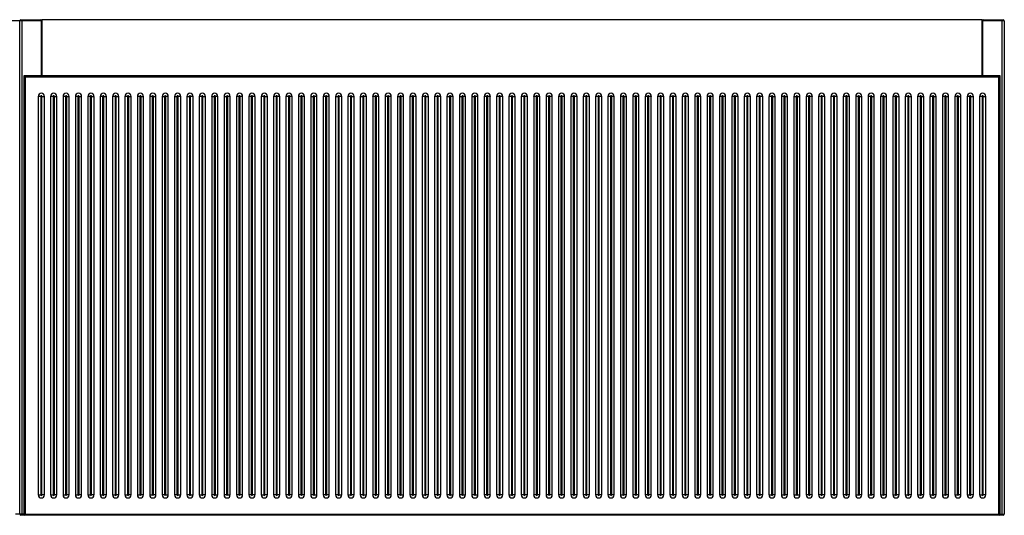
# Model space of a CAD drawing. Units: inches. Extents: x -46.9 to 15.6, y 0 to 15.7.
# Drawn here: x -15.6 to 15.6, y 0 to 15.7 of the extents above; entities that cross this region are included whole.
import ezdxf

# ---------------------------------------------------------------- set-up
doc = ezdxf.new("R2010")
doc.units = ezdxf.units.IN
doc.header["$MEASUREMENT"] = 0

msp = doc.modelspace()

# ---------------------------------------------------------------- linework, layer by layer
at = {"color": 7, "linetype": 'Continuous', "lineweight": 25}
for p, q in [((-14.941, 15.709), (-16.358, 15.709)), ((-15.65, 0.039), (-15.65, 15.709)), ((-15.61, 15.748), (-14.98, 15.748)), ((-15.582, 15.709), (-15.582, 0.039)), ((-14.941, 15.748), (-14.941, 13.96)), ((14.941, 15.748), (-14.941, 15.748)), ((14.941, 13.96), (14.941, 15.748)), ((15.65, 15.709), (14.941, 15.709)), ((14.98, 15.748), (15.61, 15.748)), ((15.582, 0.039), (15.582, 15.709)), ((15.65, 15.709), (15.65, 0.039)), ((-15.515, 13.96), (-15.515, 0)), ((15.515, 13.96), (-15.515, 13.96)), ((-15.515, 13.96), (-15.476, 13.921)), ((-15.476, 13.921), (-15.476, 0.039)), ((15.476, 13.921), (-15.476, 13.921)), ((15.476, 13.921), (15.515, 13.96)), ((15.476, 0.039), (15.476, 13.921)), ((15.515, 0), (15.515, 13.96)), ((-14.98, 13.31), (-15.059, 13.31)), ((-15.059, 13.31), (-15.059, 0.65)), ((-14.98, 13.31), (-14.98, 0.65)), ((-14.941, 0.65), (-14.941, 13.31)), ((-14.941, 13.31), (-14.862, 13.31)), ((-14.862, 0.65), (-14.862, 13.31)), ((-14.587, 13.31), (-14.665, 13.31)), ((-14.665, 13.31), (-14.665, 0.65)), ((-14.587, 13.31), (-14.587, 0.65)), ((-14.547, 0.65), (-14.547, 13.31)), ((-14.547, 13.31), (-14.469, 13.31)), ((-14.469, 0.65), (-14.469, 13.31)), ((-14.193, 13.31), (-14.272, 13.31)), ((-14.272, 13.31), (-14.272, 0.65)), ((-14.193, 13.31), (-14.193, 0.65)), ((-14.154, 0.65), (-14.154, 13.31)), ((-14.154, 13.31), (-14.075, 13.31)), ((-14.075, 0.65), (-14.075, 13.31)), ((-13.799, 13.31), (-13.878, 13.31)), ((-13.878, 13.31), (-13.878, 0.65)), ((-13.799, 13.31), (-13.799, 0.65)), ((-13.76, 0.65), (-13.76, 13.31)), ((-13.76, 13.31), (-13.681, 13.31)), ((-13.681, 0.65), (-13.681, 13.31)), ((-13.406, 13.31), (-13.484, 13.31)), ((-13.484, 13.31), (-13.484, 0.65)), ((-13.406, 13.31), (-13.406, 0.65)), ((-13.366, 0.65), (-13.366, 13.31)), ((-13.366, 13.31), (-13.287, 13.31)), ((-13.287, 0.65), (-13.287, 13.31)), ((-13.012, 13.31), (-13.091, 13.31)), ((-13.091, 13.31), (-13.091, 0.65)), ((-13.012, 13.31), (-13.012, 0.65)), ((-12.972, 0.65), (-12.972, 13.31)), ((-12.972, 13.31), (-12.894, 13.31)), ((-12.894, 0.65), (-12.894, 13.31)), ((-12.618, 13.31), (-12.697, 13.31)), ((-12.697, 13.31), (-12.697, 0.65)), ((-12.618, 13.31), (-12.618, 0.65)), ((-12.579, 0.65), (-12.579, 13.31)), ((-12.579, 13.31), (-12.5, 13.31)), ((-12.5, 0.65), (-12.5, 13.31)), ((-12.224, 13.31), (-12.303, 13.31)), ((-12.303, 13.31), (-12.303, 0.65)), ((-12.224, 13.31), (-12.224, 0.65)), ((-12.185, 0.65), (-12.185, 13.31)), ((-12.185, 13.31), (-12.106, 13.31)), ((-12.106, 0.65), (-12.106, 13.31)), ((-11.831, 13.31), (-11.909, 13.31)), ((-11.909, 13.31), (-11.909, 0.65)), ((-11.831, 13.31), (-11.831, 0.65)), ((-11.791, 0.65), (-11.791, 13.31)), ((-11.791, 13.31), (-11.713, 13.31)), ((-11.713, 0.65), (-11.713, 13.31)), ((-11.437, 13.31), (-11.516, 13.31)), ((-11.516, 13.31), (-11.516, 0.65)), ((-11.437, 13.31), (-11.437, 0.65)), ((-11.398, 0.65), (-11.398, 13.31)), ((-11.398, 13.31), (-11.319, 13.31)), ((-11.319, 0.65), (-11.319, 13.31)), ((-11.122, 13.31), (-11.122, 0.65)), ((-11.122, 13.31), (-11.043, 13.31)), ((-11.043, 13.31), (-11.043, 0.65)), ((-10.925, 13.31), (-11.004, 13.31)), ((-11.004, 0.65), (-11.004, 13.31)), ((-10.925, 0.65), (-10.925, 13.31)), ((-10.728, 13.31), (-10.728, 0.65)), ((-10.728, 13.31), (-10.65, 13.31)), ((-10.65, 13.31), (-10.65, 0.65)), ((-10.531, 13.31), (-10.61, 13.31)), ((-10.61, 0.65), (-10.61, 13.31)), ((-10.531, 0.65), (-10.531, 13.31)), ((-10.335, 13.31), (-10.335, 0.65)), ((-10.335, 13.31), (-10.256, 13.31)), ((-10.256, 13.31), (-10.256, 0.65)), ((-10.138, 13.31), (-10.217, 13.31)), ((-10.217, 0.65), (-10.217, 13.31)), ((-10.138, 0.65), (-10.138, 13.31)), ((-9.941, 13.31), (-9.941, 0.65)), ((-9.862, 13.31), (-9.941, 13.31)), ((-9.862, 13.31), (-9.862, 0.65)), ((-9.823, 0.65), (-9.823, 13.31)), ((-9.823, 13.31), (-9.744, 13.31)), ((-9.744, 0.65), (-9.744, 13.31)), ((-9.547, 13.31), (-9.547, 0.65)), ((-9.547, 13.31), (-9.469, 13.31)), ((-9.469, 13.31), (-9.469, 0.65)), ((-9.35, 13.31), (-9.429, 13.31)), ((-9.429, 0.65), (-9.429, 13.31)), ((-9.35, 0.65), (-9.35, 13.31)), ((-9.154, 13.31), (-9.154, 0.65)), ((-9.154, 13.31), (-9.075, 13.31)), ((-9.075, 13.31), (-9.075, 0.65)), ((-8.957, 13.31), (-9.035, 13.31)), ((-9.035, 0.65), (-9.035, 13.31)), ((-8.957, 0.65), (-8.957, 13.31)), ((-8.76, 13.31), (-8.76, 0.65)), ((-8.681, 13.31), (-8.76, 13.31)), ((-8.681, 13.31), (-8.681, 0.65)), ((-8.563, 13.31), (-8.642, 13.31)), ((-8.642, 0.65), (-8.642, 13.31)), ((-8.563, 0.65), (-8.563, 13.31)), ((-8.366, 13.31), (-8.366, 0.65)), ((-8.287, 13.31), (-8.366, 13.31)), ((-8.287, 13.31), (-8.287, 0.65)), ((-8.169, 13.31), (-8.248, 13.31)), ((-8.248, 0.65), (-8.248, 13.31)), ((-8.169, 0.65), (-8.169, 13.31)), ((-7.972, 13.31), (-7.972, 0.65)), ((-7.894, 13.31), (-7.972, 13.31)), ((-7.894, 13.31), (-7.894, 0.65)), ((-7.854, 0.65), (-7.854, 13.31)), ((-7.854, 13.31), (-7.776, 13.31)), ((-7.776, 0.65), (-7.776, 13.31)), ((-7.579, 13.31), (-7.579, 0.65)), ((-7.5, 13.31), (-7.579, 13.31)), ((-7.5, 13.31), (-7.5, 0.65)), ((-7.382, 13.31), (-7.461, 13.31)), ((-7.461, 0.65), (-7.461, 13.31)), ((-7.382, 0.65), (-7.382, 13.31)), ((-7.185, 13.31), (-7.185, 0.65)), ((-7.106, 13.31), (-7.185, 13.31)), ((-7.106, 13.31), (-7.106, 0.65)), ((-6.988, 13.31), (-7.067, 13.31)), ((-7.067, 0.65), (-7.067, 13.31)), ((-6.988, 0.65), (-6.988, 13.31)), ((-6.791, 13.31), (-6.791, 0.65)), ((-6.713, 13.31), (-6.791, 13.31)), ((-6.713, 13.31), (-6.713, 0.65)), ((-6.594, 13.31), (-6.673, 13.31)), ((-6.673, 0.65), (-6.673, 13.31)), ((-6.594, 0.65), (-6.594, 13.31)), ((-6.398, 13.31), (-6.398, 0.65)), ((-6.398, 13.31), (-6.319, 13.31)), ((-6.319, 13.31), (-6.319, 0.65)), ((-6.201, 13.31), (-6.28, 13.31)), ((-6.28, 0.65), (-6.28, 13.31)), ((-6.201, 0.65), (-6.201, 13.31)), ((-5.925, 13.31), (-6.004, 13.31)), ((-6.004, 13.31), (-6.004, 0.65)), ((-5.925, 13.31), (-5.925, 0.65)), ((-5.807, 13.31), (-5.886, 13.31)), ((-5.886, 0.65), (-5.886, 13.31)), ((-5.807, 0.65), (-5.807, 13.31)), ((-5.61, 13.31), (-5.61, 0.65)), ((-5.61, 13.31), (-5.531, 13.31)), ((-5.531, 13.31), (-5.531, 0.65)), ((-5.413, 13.31), (-5.492, 13.31)), ((-5.492, 0.65), (-5.492, 13.31)), ((-5.413, 0.65), (-5.413, 13.31)), ((-5.217, 13.31), (-5.217, 0.65)), ((-5.138, 13.31), (-5.217, 13.31)), ((-5.138, 13.31), (-5.138, 0.65)), ((-5.098, 0.65), (-5.098, 13.31)), ((-5.098, 13.31), (-5.02, 13.31)), ((-5.02, 0.65), (-5.02, 13.31)), ((-4.823, 13.31), (-4.823, 0.65)), ((-4.823, 13.31), (-4.744, 13.31)), ((-4.744, 13.31), (-4.744, 0.65)), ((-4.626, 13.31), (-4.705, 13.31)), ((-4.705, 0.65), (-4.705, 13.31)), ((-4.626, 0.65), (-4.626, 13.31)), ((-4.35, 13.31), (-4.429, 13.31)), ((-4.429, 13.31), (-4.429, 0.65)), ((-4.35, 13.31), (-4.35, 0.65)), ((-4.232, 13.31), (-4.311, 13.31)), ((-4.311, 0.65), (-4.311, 13.31)), ((-4.232, 0.65), (-4.232, 13.31)), ((-3.957, 13.31), (-4.035, 13.31)), ((-4.035, 13.31), (-4.035, 0.65)), ((-3.957, 13.31), (-3.957, 0.65)), ((-3.839, 13.31), (-3.917, 13.31)), ((-3.917, 0.65), (-3.917, 13.31)), ((-3.839, 0.65), (-3.839, 13.31)), ((-3.642, 13.31), (-3.642, 0.65)), ((-3.642, 13.31), (-3.563, 13.31)), ((-3.563, 13.31), (-3.563, 0.65)), ((-3.445, 13.31), (-3.524, 13.31)), ((-3.524, 0.65), (-3.524, 13.31)), ((-3.445, 0.65), (-3.445, 13.31)), ((-3.169, 13.31), (-3.248, 13.31)), ((-3.248, 13.31), (-3.248, 0.65)), ((-3.169, 13.31), (-3.169, 0.65)), ((-3.051, 13.31), (-3.13, 13.31)), ((-3.13, 0.65), (-3.13, 13.31)), ((-3.051, 0.65), (-3.051, 13.31)), ((-2.854, 13.31), (-2.854, 0.65)), ((-2.776, 13.31), (-2.854, 13.31)), ((-2.776, 13.31), (-2.776, 0.65)), ((-2.736, 0.65), (-2.736, 13.31)), ((-2.736, 13.31), (-2.657, 13.31)), ((-2.657, 0.65), (-2.657, 13.31)), ((-2.382, 13.31), (-2.461, 13.31)), ((-2.461, 13.31), (-2.461, 0.65)), ((-2.382, 13.31), (-2.382, 0.65)), ((-2.264, 13.31), (-2.343, 13.31)), ((-2.343, 0.65), (-2.343, 13.31)), ((-2.264, 0.65), (-2.264, 13.31)), ((-2.067, 13.31), (-2.067, 0.65)), ((-2.067, 13.31), (-1.988, 13.31)), ((-1.988, 13.31), (-1.988, 0.65)), ((-1.87, 13.31), (-1.949, 13.31)), ((-1.949, 0.65), (-1.949, 13.31)), ((-1.87, 0.65), (-1.87, 13.31)), ((-1.673, 13.31), (-1.673, 0.65)), ((-1.673, 13.31), (-1.594, 13.31)), ((-1.594, 13.31), (-1.594, 0.65)), ((-1.476, 13.31), (-1.555, 13.31)), ((-1.555, 0.65), (-1.555, 13.31)), ((-1.476, 0.65), (-1.476, 13.31)), ((-1.28, 13.31), (-1.28, 0.65)), ((-1.28, 13.31), (-1.201, 13.31)), ((-1.201, 13.31), (-1.201, 0.65)), ((-1.083, 13.31), (-1.161, 13.31)), ((-1.161, 0.65), (-1.161, 13.31)), ((-1.083, 0.65), (-1.083, 13.31)), ((-0.807, 13.31), (-0.886, 13.31)), ((-0.886, 13.31), (-0.886, 0.65)), ((-0.807, 13.31), (-0.807, 0.65)), ((-0.689, 13.31), (-0.768, 13.31)), ((-0.768, 0.65), (-0.768, 13.31)), ((-0.689, 0.65), (-0.689, 13.31)), ((-0.413, 13.31), (-0.492, 13.31)), ((-0.492, 13.31), (-0.492, 0.65)), ((-0.413, 13.31), (-0.413, 0.65)), ((-0.295, 13.31), (-0.374, 13.31)), ((-0.374, 0.65), (-0.374, 13.31)), ((-0.295, 0.65), (-0.295, 13.31)), ((-0.098, 13.31), (-0.098, 0.65)), ((-0.02, 13.31), (-0.098, 13.31)), ((-0.02, 13.31), (-0.02, 0.65)), ((0.02, 0.65), (0.02, 13.31)), ((0.02, 13.31), (0.098, 13.31)), ((0.098, 0.65), (0.098, 13.31)), ((0.374, 13.31), (0.295, 13.31)), ((0.295, 13.31), (0.295, 0.65)), ((0.374, 13.31), (0.374, 0.65)), ((0.492, 13.31), (0.413, 13.31)), ((0.413, 0.65), (0.413, 13.31)), ((0.492, 0.65), (0.492, 13.31)), ((0.768, 13.31), (0.689, 13.31)), ((0.689, 13.31), (0.689, 0.65)), ((0.768, 13.31), (0.768, 0.65)), ((0.886, 13.31), (0.807, 13.31)), ((0.807, 0.65), (0.807, 13.31)), ((0.886, 0.65), (0.886, 13.31)), ((1.161, 13.31), (1.083, 13.31)), ((1.083, 13.31), (1.083, 0.65)), ((1.161, 13.31), (1.161, 0.65)), ((1.28, 13.31), (1.201, 13.31)), ((1.201, 0.65), (1.201, 13.31)), ((1.28, 0.65), (1.28, 13.31)), ((1.555, 13.31), (1.476, 13.31)), ((1.476, 13.31), (1.476, 0.65)), ((1.555, 13.31), (1.555, 0.65)), ((1.673, 13.31), (1.594, 13.31)), ((1.594, 0.65), (1.594, 13.31)), ((1.673, 0.65), (1.673, 13.31)), ((1.949, 13.31), (1.87, 13.31)), ((1.87, 13.31), (1.87, 0.65)), ((1.949, 13.31), (1.949, 0.65)), ((2.067, 13.31), (1.988, 13.31)), ((1.988, 0.65), (1.988, 13.31)), ((2.067, 0.65), (2.067, 13.31)), ((2.343, 13.31), (2.264, 13.31)), ((2.264, 13.31), (2.264, 0.65)), ((2.343, 13.31), (2.343, 0.65)), ((2.461, 13.31), (2.382, 13.31)), ((2.382, 0.65), (2.382, 13.31)), ((2.461, 0.65), (2.461, 13.31)), ((2.736, 13.31), (2.657, 13.31)), ((2.657, 13.31), (2.657, 0.65)), ((2.736, 13.31), (2.736, 0.65)), ((2.854, 13.31), (2.776, 13.31)), ((2.776, 0.65), (2.776, 13.31)), ((2.854, 0.65), (2.854, 13.31)), ((3.13, 13.31), (3.051, 13.31)), ((3.051, 13.31), (3.051, 0.65)), ((3.13, 13.31), (3.13, 0.65)), ((3.248, 13.31), (3.169, 13.31)), ((3.169, 0.65), (3.169, 13.31)), ((3.248, 0.65), (3.248, 13.31)), ((3.445, 13.31), (3.445, 0.65)), ((3.524, 13.31), (3.445, 13.31)), ((3.524, 13.31), (3.524, 0.65)), ((3.563, 0.65), (3.563, 13.31)), ((3.563, 13.31), (3.642, 13.31)), ((3.642, 0.65), (3.642, 13.31)), ((3.839, 13.31), (3.839, 0.65)), ((3.917, 13.31), (3.839, 13.31)), ((3.917, 13.31), (3.917, 0.65)), ((4.035, 13.31), (3.957, 13.31)), ((3.957, 0.65), (3.957, 13.31)), ((4.035, 0.65), (4.035, 13.31)), ((4.311, 13.31), (4.232, 13.31)), ((4.232, 13.31), (4.232, 0.65)), ((4.311, 13.31), (4.311, 0.65)), ((4.429, 13.31), (4.35, 13.31)), ((4.35, 0.65), (4.35, 13.31)), ((4.429, 0.65), (4.429, 13.31)), ((4.626, 13.31), (4.626, 0.65)), ((4.705, 13.31), (4.626, 13.31)), ((4.705, 13.31), (4.705, 0.65)), ((4.744, 0.65), (4.744, 13.31)), ((4.823, 13.31), (4.744, 13.31)), ((4.823, 0.65), (4.823, 13.31)), ((5.02, 13.31), (5.02, 0.65)), ((5.098, 13.31), (5.02, 13.31)), ((5.098, 13.31), (5.098, 0.65)), ((5.217, 13.31), (5.138, 13.31)), ((5.138, 0.65), (5.138, 13.31)), ((5.217, 0.65), (5.217, 13.31)), ((5.413, 13.31), (5.413, 0.65)), ((5.492, 13.31), (5.413, 13.31)), ((5.492, 13.31), (5.492, 0.65)), ((5.61, 13.31), (5.531, 13.31)), ((5.531, 0.65), (5.531, 13.31)), ((5.61, 0.65), (5.61, 13.31)), ((5.807, 13.31), (5.807, 0.65)), ((5.886, 13.31), (5.807, 13.31)), ((5.886, 13.31), (5.886, 0.65)), ((6.004, 13.31), (5.925, 13.31)), ((5.925, 0.65), (5.925, 13.31)), ((6.004, 0.65), (6.004, 13.31)), ((6.201, 13.31), (6.201, 0.65)), ((6.28, 13.31), (6.201, 13.31)), ((6.28, 13.31), (6.28, 0.65)), ((6.398, 13.31), (6.319, 13.31)), ((6.319, 0.65), (6.319, 13.31)), ((6.398, 0.65), (6.398, 13.31)), ((6.594, 13.31), (6.594, 0.65)), ((6.673, 13.31), (6.594, 13.31)), ((6.673, 13.31), (6.673, 0.65)), ((6.791, 13.31), (6.713, 13.31)), ((6.713, 0.65), (6.713, 13.31)), ((6.791, 0.65), (6.791, 13.31)), ((6.988, 13.31), (6.988, 0.65)), ((7.067, 13.31), (6.988, 13.31)), ((7.067, 13.31), (7.067, 0.65)), ((7.185, 13.31), (7.106, 13.31)), ((7.106, 0.65), (7.106, 13.31)), ((7.185, 0.65), (7.185, 13.31)), ((7.382, 13.31), (7.382, 0.65)), ((7.461, 13.31), (7.382, 13.31)), ((7.461, 13.31), (7.461, 0.65)), ((7.579, 13.31), (7.5, 13.31)), ((7.5, 0.65), (7.5, 13.31)), ((7.579, 0.65), (7.579, 13.31)), ((7.776, 13.31), (7.776, 0.65)), ((7.854, 13.31), (7.776, 13.31)), ((7.854, 13.31), (7.854, 0.65)), ((7.972, 13.31), (7.894, 13.31)), ((7.894, 0.65), (7.894, 13.31)), ((7.972, 0.65), (7.972, 13.31)), ((8.169, 13.31), (8.169, 0.65)), ((8.248, 13.31), (8.169, 13.31)), ((8.248, 13.31), (8.248, 0.65)), ((8.287, 0.65), (8.287, 13.31)), ((8.287, 13.31), (8.366, 13.31)), ((8.366, 0.65), (8.366, 13.31)), ((8.563, 13.31), (8.563, 0.65)), ((8.642, 13.31), (8.563, 13.31)), ((8.642, 13.31), (8.642, 0.65)), ((8.681, 0.65), (8.681, 13.31)), ((8.681, 13.31), (8.76, 13.31)), ((8.76, 0.65), (8.76, 13.31)), ((8.957, 13.31), (8.957, 0.65)), ((8.957, 13.31), (9.035, 13.31)), ((9.035, 13.31), (9.035, 0.65)), ((9.075, 0.65), (9.075, 13.31)), ((9.075, 13.31), (9.154, 13.31)), ((9.154, 0.65), (9.154, 13.31)), ((9.35, 13.31), (9.35, 0.65)), ((9.429, 13.31), (9.35, 13.31)), ((9.429, 13.31), (9.429, 0.65)), ((9.547, 13.31), (9.469, 13.31)), ((9.469, 0.65), (9.469, 13.31)), ((9.547, 0.65), (9.547, 13.31)), ((9.744, 13.31), (9.744, 0.65)), ((9.823, 13.31), (9.744, 13.31)), ((9.823, 13.31), (9.823, 0.65)), ((9.941, 13.31), (9.862, 13.31)), ((9.862, 0.65), (9.862, 13.31)), ((9.941, 0.65), (9.941, 13.31)), ((10.138, 13.31), (10.138, 0.65)), ((10.217, 13.31), (10.138, 13.31)), ((10.217, 13.31), (10.217, 0.65)), ((10.335, 13.31), (10.256, 13.31)), ((10.256, 0.65), (10.256, 13.31)), ((10.335, 0.65), (10.335, 13.31)), ((10.531, 13.31), (10.531, 0.65)), ((10.61, 13.31), (10.531, 13.31)), ((10.61, 13.31), (10.61, 0.65)), ((10.728, 13.31), (10.65, 13.31)), ((10.65, 0.65), (10.65, 13.31)), ((10.728, 0.65), (10.728, 13.31)), ((10.925, 13.31), (10.925, 0.65)), ((11.004, 13.31), (10.925, 13.31)), ((11.004, 13.31), (11.004, 0.65)), ((11.043, 0.65), (11.043, 13.31)), ((11.043, 13.31), (11.122, 13.31)), ((11.122, 0.65), (11.122, 13.31)), ((11.398, 13.31), (11.319, 13.31)), ((11.319, 13.31), (11.319, 0.65)), ((11.398, 13.31), (11.398, 0.65)), ((11.437, 0.65), (11.437, 13.31)), ((11.437, 13.31), (11.516, 13.31)), ((11.516, 0.65), (11.516, 13.31)), ((11.791, 13.31), (11.713, 13.31)), ((11.713, 13.31), (11.713, 0.65)), ((11.791, 13.31), (11.791, 0.65)), ((11.831, 0.65), (11.831, 13.31)), ((11.831, 13.31), (11.909, 13.31)), ((11.909, 0.65), (11.909, 13.31)), ((12.185, 13.31), (12.106, 13.31)), ((12.106, 13.31), (12.106, 0.65)), ((12.185, 13.31), (12.185, 0.65)), ((12.224, 0.65), (12.224, 13.31)), ((12.224, 13.31), (12.303, 13.31)), ((12.303, 0.65), (12.303, 13.31)), ((12.579, 13.31), (12.5, 13.31)), ((12.5, 13.31), (12.5, 0.65)), ((12.579, 13.31), (12.579, 0.65)), ((12.618, 0.65), (12.618, 13.31)), ((12.618, 13.31), (12.697, 13.31)), ((12.697, 0.65), (12.697, 13.31)), ((12.972, 13.31), (12.894, 13.31)), ((12.894, 13.31), (12.894, 0.65)), ((12.972, 13.31), (12.972, 0.65)), ((13.012, 0.65), (13.012, 13.31)), ((13.012, 13.31), (13.091, 13.31)), ((13.091, 0.65), (13.091, 13.31)), ((13.287, 13.31), (13.287, 0.65)), ((13.366, 13.31), (13.287, 13.31)), ((13.366, 13.31), (13.366, 0.65)), ((13.406, 0.65), (13.406, 13.31)), ((13.406, 13.31), (13.484, 13.31)), ((13.484, 0.65), (13.484, 13.31)), ((13.681, 13.31), (13.681, 0.65)), ((13.76, 13.31), (13.681, 13.31)), ((13.76, 13.31), (13.76, 0.65)), ((13.799, 0.65), (13.799, 13.31)), ((13.799, 13.31), (13.878, 13.31)), ((13.878, 0.65), (13.878, 13.31)), ((14.075, 13.31), (14.075, 0.65)), ((14.154, 13.31), (14.075, 13.31)), ((14.154, 13.31), (14.154, 0.65)), ((14.193, 0.65), (14.193, 13.31)), ((14.193, 13.31), (14.272, 13.31)), ((14.272, 0.65), (14.272, 13.31)), ((14.469, 13.31), (14.469, 0.65)), ((14.547, 13.31), (14.469, 13.31)), ((14.547, 13.31), (14.547, 0.65)), ((14.587, 0.65), (14.587, 13.31)), ((14.587, 13.31), (14.665, 13.31)), ((14.665, 0.65), (14.665, 13.31)), ((14.862, 13.31), (14.862, 0.65)), ((14.941, 13.31), (14.862, 13.31)), ((14.941, 13.31), (14.941, 0.65)), ((14.98, 0.65), (14.98, 13.31)), ((14.98, 13.31), (15.059, 13.31)), ((15.059, 0.65), (15.059, 13.31)), ((-15.059, 0.65), (-14.98, 0.65)), ((-14.862, 0.65), (-14.941, 0.65)), ((-14.665, 0.65), (-14.587, 0.65)), ((-14.469, 0.65), (-14.547, 0.65)), ((-14.272, 0.65), (-14.193, 0.65)), ((-14.075, 0.65), (-14.154, 0.65)), ((-13.878, 0.65), (-13.799, 0.65)), ((-13.681, 0.65), (-13.76, 0.65)), ((-13.484, 0.65), (-13.406, 0.65)), ((-13.287, 0.65), (-13.366, 0.65)), ((-13.091, 0.65), (-13.012, 0.65)), ((-12.894, 0.65), (-12.972, 0.65)), ((-12.697, 0.65), (-12.618, 0.65)), ((-12.5, 0.65), (-12.579, 0.65)), ((-12.303, 0.65), (-12.224, 0.65)), ((-12.106, 0.65), (-12.185, 0.65)), ((-11.909, 0.65), (-11.831, 0.65)), ((-11.713, 0.65), (-11.791, 0.65)), ((-11.516, 0.65), (-11.437, 0.65)), ((-11.319, 0.65), (-11.398, 0.65)), ((-11.043, 0.65), (-11.122, 0.65)), ((-11.004, 0.65), (-10.925, 0.65)), ((-10.65, 0.65), (-10.728, 0.65)), ((-10.61, 0.65), (-10.531, 0.65)), ((-10.256, 0.65), (-10.335, 0.65)), ((-10.217, 0.65), (-10.138, 0.65)), ((-9.941, 0.65), (-9.862, 0.65)), ((-9.744, 0.65), (-9.823, 0.65)), ((-9.469, 0.65), (-9.547, 0.65)), ((-9.429, 0.65), (-9.35, 0.65)), ((-9.075, 0.65), (-9.154, 0.65)), ((-9.035, 0.65), (-8.957, 0.65)), ((-8.681, 0.65), (-8.76, 0.65)), ((-8.563, 0.65), (-8.642, 0.65)), ((-8.287, 0.65), (-8.366, 0.65)), ((-8.169, 0.65), (-8.248, 0.65)), ((-7.972, 0.65), (-7.894, 0.65)), ((-7.776, 0.65), (-7.854, 0.65)), ((-7.5, 0.65), (-7.579, 0.65)), ((-7.382, 0.65), (-7.461, 0.65)), ((-7.106, 0.65), (-7.185, 0.65)), ((-6.988, 0.65), (-7.067, 0.65)), ((-6.713, 0.65), (-6.791, 0.65)), ((-6.594, 0.65), (-6.673, 0.65)), ((-6.319, 0.65), (-6.398, 0.65)), ((-6.28, 0.65), (-6.201, 0.65)), ((-5.925, 0.65), (-6.004, 0.65)), ((-5.807, 0.65), (-5.886, 0.65)), ((-5.531, 0.65), (-5.61, 0.65)), ((-5.492, 0.65), (-5.413, 0.65)), ((-5.217, 0.65), (-5.138, 0.65)), ((-5.02, 0.65), (-5.098, 0.65)), ((-4.744, 0.65), (-4.823, 0.65)), ((-4.705, 0.65), (-4.626, 0.65)), ((-4.35, 0.65), (-4.429, 0.65)), ((-4.232, 0.65), (-4.311, 0.65)), ((-3.957, 0.65), (-4.035, 0.65)), ((-3.839, 0.65), (-3.917, 0.65)), ((-3.563, 0.65), (-3.642, 0.65)), ((-3.524, 0.65), (-3.445, 0.65)), ((-3.169, 0.65), (-3.248, 0.65)), ((-3.051, 0.65), (-3.13, 0.65)), ((-2.854, 0.65), (-2.776, 0.65)), ((-2.657, 0.65), (-2.736, 0.65)), ((-2.382, 0.65), (-2.461, 0.65)), ((-2.264, 0.65), (-2.343, 0.65)), ((-1.988, 0.65), (-2.067, 0.65)), ((-1.949, 0.65), (-1.87, 0.65)), ((-1.594, 0.65), (-1.673, 0.65)), ((-1.555, 0.65), (-1.476, 0.65)), ((-1.201, 0.65), (-1.28, 0.65)), ((-1.161, 0.65), (-1.083, 0.65)), ((-0.807, 0.65), (-0.886, 0.65)), ((-0.689, 0.65), (-0.768, 0.65)), ((-0.413, 0.65), (-0.492, 0.65)), ((-0.295, 0.65), (-0.374, 0.65)), ((-0.098, 0.65), (-0.02, 0.65)), ((0.098, 0.65), (0.02, 0.65)), ((0.374, 0.65), (0.295, 0.65)), ((0.492, 0.65), (0.413, 0.65)), ((0.768, 0.65), (0.689, 0.65)), ((0.886, 0.65), (0.807, 0.65)), ((1.161, 0.65), (1.083, 0.65)), ((1.28, 0.65), (1.201, 0.65)), ((1.555, 0.65), (1.476, 0.65)), ((1.673, 0.65), (1.594, 0.65)), ((1.949, 0.65), (1.87, 0.65)), ((2.067, 0.65), (1.988, 0.65)), ((2.343, 0.65), (2.264, 0.65)), ((2.461, 0.65), (2.382, 0.65)), ((2.736, 0.65), (2.657, 0.65)), ((2.854, 0.65), (2.776, 0.65)), ((3.13, 0.65), (3.051, 0.65)), ((3.248, 0.65), (3.169, 0.65)), ((3.445, 0.65), (3.524, 0.65)), ((3.642, 0.65), (3.563, 0.65)), ((3.917, 0.65), (3.839, 0.65)), ((4.035, 0.65), (3.957, 0.65)), ((4.311, 0.65), (4.232, 0.65)), ((4.429, 0.65), (4.35, 0.65)), ((4.705, 0.65), (4.626, 0.65)), ((4.823, 0.65), (4.744, 0.65)), ((5.098, 0.65), (5.02, 0.65)), ((5.217, 0.65), (5.138, 0.65)), ((5.492, 0.65), (5.413, 0.65)), ((5.61, 0.65), (5.531, 0.65)), ((5.886, 0.65), (5.807, 0.65)), ((6.004, 0.65), (5.925, 0.65)), ((6.28, 0.65), (6.201, 0.65)), ((6.398, 0.65), (6.319, 0.65)), ((6.673, 0.65), (6.594, 0.65)), ((6.791, 0.65), (6.713, 0.65)), ((7.067, 0.65), (6.988, 0.65)), ((7.185, 0.65), (7.106, 0.65)), ((7.461, 0.65), (7.382, 0.65)), ((7.579, 0.65), (7.5, 0.65)), ((7.854, 0.65), (7.776, 0.65)), ((7.972, 0.65), (7.894, 0.65)), ((8.169, 0.65), (8.248, 0.65)), ((8.366, 0.65), (8.287, 0.65)), ((8.563, 0.65), (8.642, 0.65)), ((8.76, 0.65), (8.681, 0.65)), ((8.957, 0.65), (9.035, 0.65)), ((9.075, 0.65), (9.154, 0.65)), ((9.429, 0.65), (9.35, 0.65)), ((9.547, 0.65), (9.469, 0.65)), ((9.823, 0.65), (9.744, 0.65)), ((9.941, 0.65), (9.862, 0.65)), ((10.217, 0.65), (10.138, 0.65)), ((10.335, 0.65), (10.256, 0.65)), ((10.61, 0.65), (10.531, 0.65)), ((10.728, 0.65), (10.65, 0.65)), ((10.925, 0.65), (11.004, 0.65)), ((11.122, 0.65), (11.043, 0.65)), ((11.319, 0.65), (11.398, 0.65)), ((11.516, 0.65), (11.437, 0.65)), ((11.713, 0.65), (11.791, 0.65)), ((11.909, 0.65), (11.831, 0.65)), ((12.106, 0.65), (12.185, 0.65)), ((12.303, 0.65), (12.224, 0.65)), ((12.5, 0.65), (12.579, 0.65)), ((12.697, 0.65), (12.618, 0.65)), ((12.894, 0.65), (12.972, 0.65)), ((13.091, 0.65), (13.012, 0.65)), ((13.287, 0.65), (13.366, 0.65)), ((13.484, 0.65), (13.406, 0.65)), ((13.681, 0.65), (13.76, 0.65)), ((13.878, 0.65), (13.799, 0.65)), ((14.075, 0.65), (14.154, 0.65)), ((14.272, 0.65), (14.193, 0.65)), ((14.469, 0.65), (14.547, 0.65)), ((14.665, 0.65), (14.587, 0.65)), ((14.862, 0.65), (14.941, 0.65)), ((15.059, 0.65), (14.98, 0.65)), ((-15.515, 0.039), (-15.784, 0.039)), ((15.61, 0), (-15.61, 0)), ((-15.515, 0), (-15.476, 0.039)), ((-15.476, 0.039), (15.476, 0.039)), ((15.476, 0.039), (15.515, 0)), ((15.515, 0.039), (15.65, 0.039))]:
    msp.add_line(p, q, dxfattribs=at)
at = {"color": 8, "linetype": 'Continuous', "lineweight": 25}
for p, q in [((-14.952, 13.96), (-14.952, 15.709)), ((14.952, 15.709), (14.952, 13.96))]:
    msp.add_line(p, q, dxfattribs=at)
at = {"color": 7, "linetype": 'Continuous', "lineweight": 25}
for centre, radius, start, end in [((-15.61, 15.709), 0.0394, 90, 180), ((-15.617, 15.714), 0.0351, 351.9505, 78.5782), ((-14.987, 15.714), 0.0351, 351.9505, 78.5782), ((-14.98, 15.709), 0.0394, 360, 90), ((14.98, 15.709), 0.0394, 90, 180), ((14.987, 15.714), 0.0351, 101.4218, 188.0495), ((15.617, 15.714), 0.0351, 101.4218, 188.0495), ((15.61, 15.709), 0.0394, 0, 90), ((-14.961, 13.31), 0.0984, 0, 180), ((-14.961, 13.31), 0.0197, 0, 180), ((-14.567, 13.31), 0.0984, 0, 180), ((-14.567, 13.31), 0.0197, 0, 180), ((-14.173, 13.31), 0.0984, 0, 180), ((-14.173, 13.31), 0.0197, 0, 180), ((-13.78, 13.31), 0.0984, 0, 180), ((-13.78, 13.31), 0.0197, 360, 180), ((-13.386, 13.31), 0.0984, 0, 180), ((-13.386, 13.31), 0.0197, 360, 180), ((-12.992, 13.31), 0.0984, 0, 180), ((-12.992, 13.31), 0.0197, 0, 180), ((-12.598, 13.31), 0.0984, 0, 180), ((-12.598, 13.31), 0.0197, 0, 180), ((-12.205, 13.31), 0.0984, 0, 180), ((-12.205, 13.31), 0.0197, 0, 180), ((-11.811, 13.31), 0.0984, 0, 180), ((-11.811, 13.31), 0.0197, 0, 180), ((-11.417, 13.31), 0.0984, 0, 180), ((-11.417, 13.31), 0.0197, 0, 180), ((-11.024, 13.31), 0.0984, 0, 180), ((-11.024, 13.31), 0.0197, 0, 180), ((-10.63, 13.31), 0.0984, 0, 180), ((-10.63, 13.31), 0.0197, 0, 180), ((-10.236, 13.31), 0.0984, 0, 180), ((-10.236, 13.31), 0.0197, 0, 180), ((-9.843, 13.31), 0.0984, 0, 180), ((-9.843, 13.31), 0.0197, 360, 180), ((-9.449, 13.31), 0.0984, 0, 180), ((-9.449, 13.31), 0.0197, 0, 180), ((-9.055, 13.31), 0.0984, 0, 180), ((-9.055, 13.31), 0.0197, 360, 180), ((-8.661, 13.31), 0.0984, 0, 180), ((-8.661, 13.31), 0.0197, 360, 180), ((-8.268, 13.31), 0.0984, 0, 180), ((-8.268, 13.31), 0.0197, 0, 180), ((-7.874, 13.31), 0.0984, 0, 180), ((-7.874, 13.31), 0.0197, 360, 180), ((-7.48, 13.31), 0.0984, 0, 180), ((-7.48, 13.31), 0.0197, 0, 180), ((-7.087, 13.31), 0.0984, 0, 180), ((-7.087, 13.31), 0.0197, 0, 180), ((-6.693, 13.31), 0.0984, 0, 180), ((-6.693, 13.31), 0.0197, 360, 180), ((-6.299, 13.31), 0.0984, 0, 180), ((-6.299, 13.31), 0.0197, 0, 180), ((-5.906, 13.31), 0.0984, 0, 180), ((-5.906, 13.31), 0.0197, 0, 180), ((-5.512, 13.31), 0.0984, 0, 180), ((-5.512, 13.31), 0.0197, 360, 180), ((-5.118, 13.31), 0.0984, 0, 180), ((-5.118, 13.31), 0.0197, 360, 180), ((-4.724, 13.31), 0.0984, 0, 180), ((-4.724, 13.31), 0.0197, 0, 180), ((-4.331, 13.31), 0.0984, 0, 180), ((-4.331, 13.31), 0.0197, 0, 180), ((-3.937, 13.31), 0.0984, 0, 180), ((-3.937, 13.31), 0.0197, 360, 180), ((-3.543, 13.31), 0.0984, 0, 180), ((-3.543, 13.31), 0.0197, 0, 180), ((-3.15, 13.31), 0.0984, 0, 180), ((-3.15, 13.31), 0.0197, 0, 180), ((-2.756, 13.31), 0.0984, 0, 180), ((-2.756, 13.31), 0.0197, 0, 180), ((-2.362, 13.31), 0.0984, 0, 180), ((-2.362, 13.31), 0.0197, 0, 180), ((-1.969, 13.31), 0.0984, 0, 180), ((-1.969, 13.31), 0.0197, 0, 180), ((-1.575, 13.31), 0.0984, 0, 180), ((-1.575, 13.31), 0.0197, 0, 180), ((-1.181, 13.31), 0.0984, 0, 180), ((-1.181, 13.31), 0.0197, 360, 180), ((-0.787, 13.31), 0.0984, 0, 180), ((-0.787, 13.31), 0.0197, 0, 180), ((-0.394, 13.31), 0.0984, 0, 180), ((-0.394, 13.31), 0.0197, 0, 180), ((0, 13.31), 0.0984, 0, 180), ((0, 13.31), 0.0197, 360, 180), ((0.394, 13.31), 0.0984, 0, 180), ((0.394, 13.31), 0.0197, 0, 180), ((0.787, 13.31), 0.0984, 0, 180), ((0.787, 13.31), 0.0197, 360, 180), ((1.181, 13.31), 0.0984, 0, 180), ((1.181, 13.31), 0.0197, 0, 180), ((1.575, 13.31), 0.0984, 0, 180), ((1.575, 13.31), 0.0197, 360, 180), ((1.969, 13.31), 0.0984, 0, 180), ((1.969, 13.31), 0.0197, 360, 180), ((2.362, 13.31), 0.0984, 0, 180), ((2.362, 13.31), 0.0197, 0, 180), ((2.756, 13.31), 0.0984, 0, 180), ((2.756, 13.31), 0.0197, 360, 180), ((3.15, 13.31), 0.0984, 0, 180), ((3.15, 13.31), 0.0197, 0, 180), ((3.543, 13.31), 0.0984, 0, 180), ((3.543, 13.31), 0.0197, 360, 180), ((3.937, 13.31), 0.0984, 0, 180), ((3.937, 13.31), 0.0197, 0, 180), ((4.331, 13.31), 0.0984, 0, 180), ((4.331, 13.31), 0.0197, 0, 180), ((4.724, 13.31), 0.0984, 0, 180), ((4.724, 13.31), 0.0197, 0, 180), ((5.118, 13.31), 0.0984, 0, 180), ((5.118, 13.31), 0.0197, 0, 180), ((5.512, 13.31), 0.0984, 0, 180), ((5.512, 13.31), 0.0197, 360, 180), ((5.906, 13.31), 0.0984, 0, 180), ((5.906, 13.31), 0.0197, 0, 180), ((6.299, 13.31), 0.0984, 0, 180), ((6.299, 13.31), 0.0197, 0, 180), ((6.693, 13.31), 0.0984, 0, 180), ((6.693, 13.31), 0.0197, 0, 180), ((7.087, 13.31), 0.0984, 0, 180), ((7.087, 13.31), 0.0197, 0, 180), ((7.48, 13.31), 0.0984, 0, 180), ((7.48, 13.31), 0.0197, 0, 180), ((7.874, 13.31), 0.0984, 0, 180), ((7.874, 13.31), 0.0197, 0, 180), ((8.268, 13.31), 0.0984, 0, 180), ((8.268, 13.31), 0.0197, 0, 180), ((8.661, 13.31), 0.0984, 0, 180), ((8.661, 13.31), 0.0197, 360, 180), ((9.055, 13.31), 0.0984, 0, 180), ((9.055, 13.31), 0.0197, 0, 180), ((9.449, 13.31), 0.0984, 0, 180), ((9.449, 13.31), 0.0197, 0, 180), ((9.843, 13.31), 0.0984, 0, 180), ((9.843, 13.31), 0.0197, 0, 180), ((10.236, 13.31), 0.0984, 0, 180), ((10.236, 13.31), 0.0197, 0, 180), ((10.63, 13.31), 0.0984, 0, 180), ((10.63, 13.31), 0.0197, 360, 180), ((11.024, 13.31), 0.0984, 0, 180), ((11.024, 13.31), 0.0197, 360, 180), ((11.417, 13.31), 0.0984, 0, 180), ((11.417, 13.31), 0.0197, 360, 180), ((11.811, 13.31), 0.0984, 0, 180), ((11.811, 13.31), 0.0197, 360, 180), ((12.205, 13.31), 0.0984, 0, 180), ((12.205, 13.31), 0.0197, 0, 180), ((12.598, 13.31), 0.0984, 0, 180), ((12.598, 13.31), 0.0197, 0, 180), ((12.992, 13.31), 0.0984, 0, 180), ((12.992, 13.31), 0.0197, 360, 180), ((13.386, 13.31), 0.0984, 0, 180), ((13.386, 13.31), 0.0197, 0, 180), ((13.78, 13.31), 0.0984, 0, 180), ((13.78, 13.31), 0.0197, 0, 180), ((14.173, 13.31), 0.0984, 0, 180), ((14.173, 13.31), 0.0197, 360, 180), ((14.567, 13.31), 0.0984, 0, 180), ((14.567, 13.31), 0.0197, 0, 180), ((14.961, 13.31), 0.0984, 0, 180), ((14.961, 13.31), 0.0197, 0, 180), ((-14.961, 0.65), 0.0984, 180, 0), ((-14.961, 0.65), 0.0197, 180, 0), ((-14.567, 0.65), 0.0984, 180, 0), ((-14.567, 0.65), 0.0197, 180, 0), ((-14.173, 0.65), 0.0984, 180, 0), ((-14.173, 0.65), 0.0197, 180, 0), ((-13.78, 0.65), 0.0984, 180, 0), ((-13.78, 0.65), 0.0197, 180, 0), ((-13.386, 0.65), 0.0984, 180, 0), ((-13.386, 0.65), 0.0197, 180, 0), ((-12.992, 0.65), 0.0984, 180, 0), ((-12.992, 0.65), 0.0197, 180, 0), ((-12.598, 0.65), 0.0984, 180, 0), ((-12.598, 0.65), 0.0197, 180, 0), ((-12.205, 0.65), 0.0984, 180, 0), ((-12.205, 0.65), 0.0197, 180, 0), ((-11.811, 0.65), 0.0984, 180, 0), ((-11.811, 0.65), 0.0197, 180, 0), ((-11.417, 0.65), 0.0984, 180, 0), ((-11.417, 0.65), 0.0197, 180, 0), ((-11.024, 0.65), 0.0984, 180, 0), ((-11.024, 0.65), 0.0197, 180, 0), ((-10.63, 0.65), 0.0984, 180, 0), ((-10.63, 0.65), 0.0197, 180, 0), ((-10.236, 0.65), 0.0984, 180, 0), ((-10.236, 0.65), 0.0197, 180, 0), ((-9.843, 0.65), 0.0984, 180, 0), ((-9.843, 0.65), 0.0197, 180, 0), ((-9.449, 0.65), 0.0984, 180, 0), ((-9.449, 0.65), 0.0197, 180, 0), ((-9.055, 0.65), 0.0984, 180, 0), ((-9.055, 0.65), 0.0197, 180, 360), ((-8.661, 0.65), 0.0984, 180, 0), ((-8.661, 0.65), 0.0197, 180, 0), ((-8.268, 0.65), 0.0984, 180, 0), ((-8.268, 0.65), 0.0197, 180, 0), ((-7.874, 0.65), 0.0984, 180, 0), ((-7.874, 0.65), 0.0197, 180, 0), ((-7.48, 0.65), 0.0984, 180, 0), ((-7.48, 0.65), 0.0197, 180, 0), ((-7.087, 0.65), 0.0984, 180, 0), ((-7.087, 0.65), 0.0197, 180, 0), ((-6.693, 0.65), 0.0984, 180, 0), ((-6.693, 0.65), 0.0197, 180, 0), ((-6.299, 0.65), 0.0984, 180, 0), ((-6.299, 0.65), 0.0197, 180, 0), ((-5.906, 0.65), 0.0984, 180, 0), ((-5.906, 0.65), 0.0197, 180, 360), ((-5.512, 0.65), 0.0984, 180, 0), ((-5.512, 0.65), 0.0197, 180, 0), ((-5.118, 0.65), 0.0984, 180, 0), ((-5.118, 0.65), 0.0197, 180, 0), ((-4.724, 0.65), 0.0984, 180, 0), ((-4.724, 0.65), 0.0197, 180, 0), ((-4.331, 0.65), 0.0984, 180, 0), ((-4.331, 0.65), 0.0197, 180, 360), ((-3.937, 0.65), 0.0984, 180, 0), ((-3.937, 0.65), 0.0197, 180, 360), ((-3.543, 0.65), 0.0984, 180, 0), ((-3.543, 0.65), 0.0197, 180, 0), ((-3.15, 0.65), 0.0984, 180, 0), ((-3.15, 0.65), 0.0197, 180, 0), ((-2.756, 0.65), 0.0984, 180, 0), ((-2.756, 0.65), 0.0197, 180, 0), ((-2.362, 0.65), 0.0984, 180, 0), ((-2.362, 0.65), 0.0197, 180, 0), ((-1.969, 0.65), 0.0984, 180, 0), ((-1.969, 0.65), 0.0197, 180, 360), ((-1.575, 0.65), 0.0984, 180, 0), ((-1.575, 0.65), 0.0197, 180, 0), ((-1.181, 0.65), 0.0984, 180, 0), ((-1.181, 0.65), 0.0197, 180, 0), ((-0.787, 0.65), 0.0984, 180, 0), ((-0.787, 0.65), 0.0197, 180, 0), ((-0.394, 0.65), 0.0984, 180, 0), ((-0.394, 0.65), 0.0197, 180, 0), ((0, 0.65), 0.0984, 180, 0), ((0, 0.65), 0.0197, 180, 0), ((0.394, 0.65), 0.0984, 180, 0), ((0.394, 0.65), 0.0197, 180, 0), ((0.787, 0.65), 0.0984, 180, 0), ((0.787, 0.65), 0.0197, 180, 0), ((1.181, 0.65), 0.0984, 180, 0), ((1.181, 0.65), 0.0197, 180, 0), ((1.575, 0.65), 0.0984, 180, 0), ((1.575, 0.65), 0.0197, 180, 0), ((1.969, 0.65), 0.0984, 180, 0), ((1.969, 0.65), 0.0197, 180, 0), ((2.362, 0.65), 0.0984, 180, 0), ((2.362, 0.65), 0.0197, 180, 0), ((2.756, 0.65), 0.0984, 180, 0), ((2.756, 0.65), 0.0197, 180, 0), ((3.15, 0.65), 0.0984, 180, 0), ((3.15, 0.65), 0.0197, 180, 0), ((3.543, 0.65), 0.0984, 180, 0), ((3.543, 0.65), 0.0197, 180, 360), ((3.937, 0.65), 0.0984, 180, 0), ((3.937, 0.65), 0.0197, 180, 0), ((4.331, 0.65), 0.0984, 180, 0), ((4.331, 0.65), 0.0197, 180, 360), ((4.724, 0.65), 0.0984, 180, 0), ((4.724, 0.65), 0.0197, 180, 0), ((5.118, 0.65), 0.0984, 180, 0), ((5.118, 0.65), 0.0197, 180, 0), ((5.512, 0.65), 0.0984, 180, 0), ((5.512, 0.65), 0.0197, 180, 360), ((5.906, 0.65), 0.0984, 180, 0), ((5.906, 0.65), 0.0197, 180, 0), ((6.299, 0.65), 0.0984, 180, 0), ((6.299, 0.65), 0.0197, 180, 0), ((6.693, 0.65), 0.0984, 180, 0), ((6.693, 0.65), 0.0197, 180, 0), ((7.087, 0.65), 0.0984, 180, 0), ((7.087, 0.65), 0.0197, 180, 360), ((7.48, 0.65), 0.0984, 180, 0), ((7.48, 0.65), 0.0197, 180, 360), ((7.874, 0.65), 0.0984, 180, 0), ((7.874, 0.65), 0.0197, 180, 0), ((8.268, 0.65), 0.0984, 180, 0), ((8.268, 0.65), 0.0197, 180, 0), ((8.661, 0.65), 0.0984, 180, 0), ((8.661, 0.65), 0.0197, 180, 0), ((9.055, 0.65), 0.0984, 180, 0), ((9.055, 0.65), 0.0197, 180, 0), ((9.449, 0.65), 0.0984, 180, 0), ((9.449, 0.65), 0.0197, 180, 360), ((9.843, 0.65), 0.0984, 180, 0), ((9.843, 0.65), 0.0197, 180, 360), ((10.236, 0.65), 0.0984, 180, 0), ((10.236, 0.65), 0.0197, 180, 0), ((10.63, 0.65), 0.0984, 180, 0), ((10.63, 0.65), 0.0197, 180, 0), ((11.024, 0.65), 0.0984, 180, 0), ((11.024, 0.65), 0.0197, 180, 0), ((11.417, 0.65), 0.0984, 180, 0), ((11.417, 0.65), 0.0197, 180, 0), ((11.811, 0.65), 0.0984, 180, 0), ((11.811, 0.65), 0.0197, 180, 0), ((12.205, 0.65), 0.0984, 180, 0), ((12.205, 0.65), 0.0197, 180, 0), ((12.598, 0.65), 0.0984, 180, 0), ((12.598, 0.65), 0.0197, 180, 0), ((12.992, 0.65), 0.0984, 180, 0), ((12.992, 0.65), 0.0197, 180, 0), ((13.386, 0.65), 0.0984, 180, 0), ((13.386, 0.65), 0.0197, 180, 0), ((13.78, 0.65), 0.0984, 180, 0), ((13.78, 0.65), 0.0197, 180, 0), ((14.173, 0.65), 0.0984, 180, 0), ((14.173, 0.65), 0.0197, 180, 0), ((14.567, 0.65), 0.0984, 180, 0), ((14.567, 0.65), 0.0197, 180, 0), ((14.961, 0.65), 0.0984, 180, 0), ((14.961, 0.65), 0.0197, 180, 360), ((-15.61, 0.039), 0.0394, 180, 270), ((-15.617, 0.034), 0.0351, 281.4218, 8.0495), ((15.617, 0.034), 0.0351, 171.9505, 258.5782), ((15.61, 0.039), 0.0394, 270, 0)]:
    msp.add_arc(centre, radius, start, end, dxfattribs=at)

doc.saveas('drawing.dxf')
